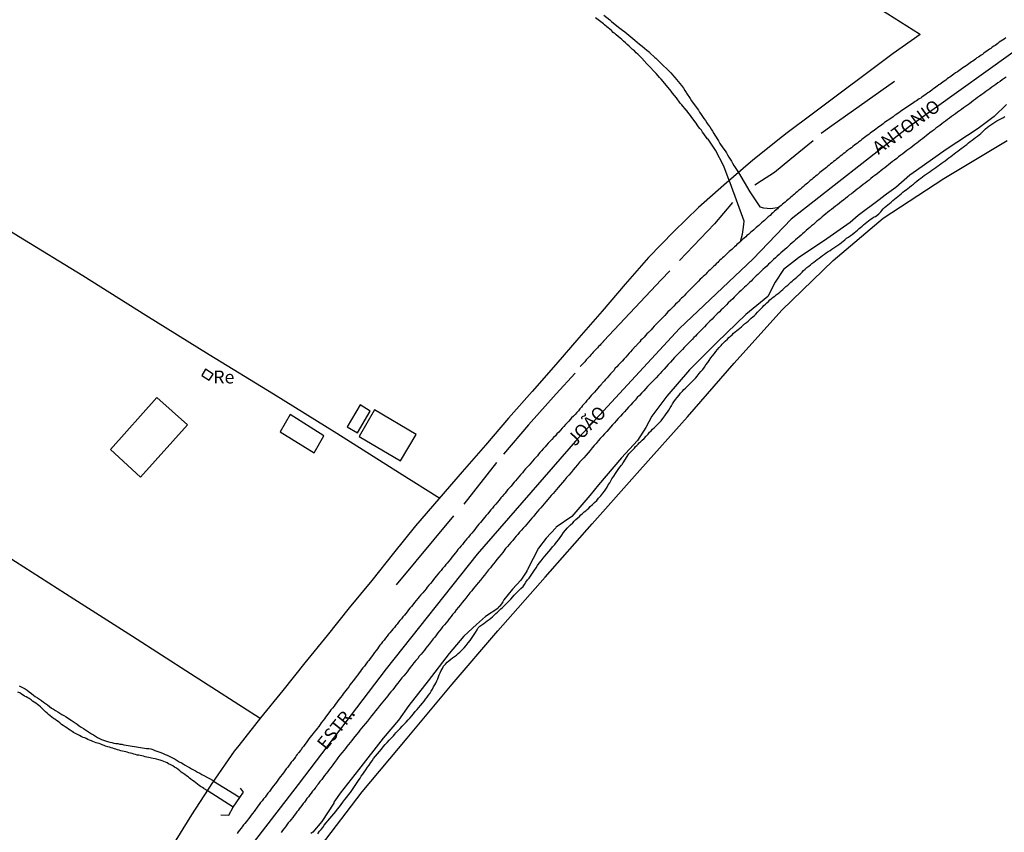
# Model space of a CAD drawing. Units: millimetres. Extents: x 185545 to 187962, y 1660429 to 1665975.
# Drawn here: x 185678 to 185868, y 1662140 to 1662297 of the extents above; entities that cross this region are included whole.
import ezdxf
from ezdxf.enums import TextEntityAlignment as Align

# ---------------------------------------------------------------- set-up
doc = ezdxf.new("R2010")
doc.units = ezdxf.units.MM
for name, color, linetype in [('IMAGEM', 7, 'Continuous'), ('V-ARROIO', 5, 'Continuous'), ('V-EDIFICACAO', 2, 'Continuous'), ('V-EIXO_DE_LOGRADOURO', 3, 'Continuous'), ('V-LOTE', 1, 'Continuous'), ('V-NOME_DOS_LOGRADOUROS', 7, 'Continuous'), ('V-PONTE_VIADUTO_PASSARELA', 2, 'Continuous'), ('V-QUADRA', 6, 'Continuous'), ('V-REFERENCIA', 2, 'Continuous'), ('V-TESTADA', 5, 'Continuous'), ('V-VALETA', 6, 'Continuous')]:
    doc.layers.add(name, color=color, linetype=linetype)
picture_1 = doc.add_image_def('image2.jpg', size_in_pixel=(4022, 4626))

msp = doc.modelspace()

# ---------------------------------------------------------------- linework, layer by layer
at = {"layer": 'V-ARROIO'}
for points in [[(185868.58, 1662280.7), (185866.18, 1662278.37), (185863.08, 1662276.07), (185856.9, 1662272.03), (185851.2, 1662267.97), (185849.91, 1662267.02), (185847.16, 1662264.66), (185845.38, 1662263.37), (185845.12, 1662263.16), (185843.96, 1662262.3), (185839.87, 1662259.23), (185838.38, 1662257.87), (185833.85, 1662254.76), (185828.39, 1662251.08), (185825.46, 1662248.82), (185823.86, 1662246.34), (185822.41, 1662243.6), (185818.16, 1662240.08), (185812.66, 1662234.77), (185807.3, 1662229.44), (185802.89, 1662224.33), (185800.04, 1662220.47), (185798.89, 1662218.29), (185797.28, 1662215.79), (185794.14, 1662212.41), (185789.68, 1662207.21), (185788.04, 1662205.12), (185784.56, 1662201.1), (185781.55, 1662198.98), (185781.47, 1662198.91), (185779.62, 1662196.89), (185778.1, 1662194.98), (185776.07, 1662190.98), (185775.96, 1662190.74), (185775.89, 1662190.63), (185775.86, 1662190.48), (185774.73, 1662188.78), (185773.07, 1662187.04), (185771.43, 1662184.94), (185771.22, 1662184.6), (185770.96, 1662184.18), (185770.72, 1662183.88), (185770.5, 1662183.64), (185770.44, 1662183.6), (185770.31, 1662183.47), (185770.33, 1662183.43), (185770.27, 1662183.3), (185770.23, 1662183.28), (185767.89, 1662181.74), (185766.11, 1662180.17), (185763.69, 1662177.91), (185760.84, 1662174.59), (185756.79, 1662169.31), (185753.06, 1662164.57), (185751.04, 1662161.69), (185748.1, 1662158.22), (185743.33, 1662152.14), (185739.81, 1662147.58), (185738.78, 1662146.12), (185738.56, 1662145.84), (185738.55, 1662145.67), (185736.21, 1662142.11), (185734.5, 1662140.09), (185734.14, 1662139.79)], [(185735.45, 1662139.75), (185735.8, 1662140.23), (185736.1, 1662140.6), (185736.4, 1662140.98), (185736.7, 1662141.43), (185737.07, 1662141.84), (185737.42, 1662142.23), (185737.78, 1662142.71), (185738.15, 1662143.14), (185738.54, 1662143.59), (185738.93, 1662144.07), (185739.27, 1662144.5), (185739.64, 1662144.93), (185739.98, 1662145.38), (185740.31, 1662145.88), (185740.67, 1662146.35), (185741.06, 1662146.8), (185741.41, 1662147.28), (185741.77, 1662147.75), (185742.05, 1662148.1), (185742.29, 1662148.49), (185742.53, 1662148.88), (185742.83, 1662149.27), (185743.09, 1662149.65), (185743.33, 1662150.04), (185743.63, 1662150.47), (185743.87, 1662150.86), (185744.17, 1662151.25), (185744.41, 1662151.64), (185744.73, 1662152.13), (185745.07, 1662152.61), (185745.36, 1662152.98), (185745.68, 1662153.51), (185745.94, 1662153.88), (185746.24, 1662154.31), (185746.6, 1662154.78), (185746.97, 1662155.22), (185746.97, 1662155.22), (185747.36, 1662155.67), (185747.75, 1662156.1), (185748.12, 1662156.55), (185748.5, 1662156.98), (185748.89, 1662157.42), (185749.28, 1662157.87), (185749.67, 1662158.28), (185750.06, 1662158.69), (185750.32, 1662158.99), (185750.57, 1662159.29), (185750.98, 1662159.71), (185751.37, 1662160.09), (185751.76, 1662160.52), (185752.15, 1662160.93), (185752.52, 1662161.34), (185752.9, 1662161.77), (185753.31, 1662162.18), (185753.62, 1662162.55), (185753.94, 1662162.94), (185754.28, 1662163.37), (185754.69, 1662163.78), (185755, 1662164.15), (185755.29, 1662164.56), (185755.67, 1662164.99), (185755.99, 1662165.36), (185756.29, 1662165.75), (185756.57, 1662166.13), (185756.87, 1662166.52), (185757.15, 1662166.95), (185757.39, 1662167.34), (185757.61, 1662167.73), (185757.84, 1662168.12), (185758.06, 1662168.51), (185758.25, 1662168.89), (185758.45, 1662169.28), (185758.64, 1662169.71), (185758.81, 1662170.1), (185758.94, 1662170.49), (185759.12, 1662170.88), (185759.29, 1662171.31), (185759.53, 1662171.7), (185759.78, 1662172.15), (185760.17, 1662172.56), (185760.45, 1662172.9), (185760.8, 1662173.18), (185761.14, 1662173.49), (185761.51, 1662173.73), (185761.88, 1662174.03), (185762.24, 1662174.29), (185762.61, 1662174.59), (185762.93, 1662174.87), (185763.34, 1662175.28), (185763.75, 1662175.71), (185764.16, 1662176.16), (185764.51, 1662176.63), (185764.9, 1662177.11), (185765.18, 1662177.48), (185765.41, 1662177.87), (185765.69, 1662178.26), (185765.93, 1662178.64), (185766.23, 1662179.14), (185766.47, 1662179.53), (185766.77, 1662179.85), (185767.14, 1662180.13), (185767.53, 1662180.39), (185767.87, 1662180.63), (185768.22, 1662180.91), (185768.56, 1662181.15), (185768.91, 1662181.43), (185769.23, 1662181.68), (185769.53, 1662182.01), (185769.86, 1662182.31), (185770.18, 1662182.59), (185770.5, 1662182.91), (185770.81, 1662183.21), (185771.07, 1662183.45), (185771.49, 1662183.82), (185771.8, 1662184.12), (185772.1, 1662184.42), (185772.4, 1662184.73), (185772.79, 1662185.09), (185773.16, 1662185.54), (185773.44, 1662185.89), (185773.74, 1662186.19), (185774.04, 1662186.49), (185774.34, 1662186.75), (185774.73, 1662187.14), (185775.12, 1662187.57), (185775.42, 1662187.92), (185775.68, 1662188.37), (185776, 1662188.8), (185776.28, 1662189.17), (185776.57, 1662189.56), (185776.8, 1662189.95), (185777.08, 1662190.33), (185777.34, 1662190.72), (185777.64, 1662191.15), (185777.94, 1662191.62), (185778.27, 1662192.06), (185778.63, 1662192.51), (185778.63, 1662192.51), (185779, 1662192.99), (185779.35, 1662193.42), (185779.74, 1662193.85), (185780.12, 1662194.32), (185780.47, 1662194.77), (185780.85, 1662195.23), (185781.25, 1662195.68), (185781.57, 1662196.13), (185781.96, 1662196.56), (185782.32, 1662197.02), (185782.63, 1662197.49), (185782.97, 1662197.97), (185783.36, 1662198.42), (185783.75, 1662198.85), (185784.05, 1662199.18), (185784.33, 1662199.48), (185784.74, 1662199.86), (185785.02, 1662200.19), (185785.34, 1662200.49), (185785.69, 1662200.79), (185786.01, 1662201.1), (185786.31, 1662201.38), (185786.61, 1662201.66), (185786.94, 1662201.94), (185787.24, 1662202.17), (185787.55, 1662202.45), (185787.84, 1662202.71), (185788.13, 1662202.99), (185788.56, 1662203.36), (185788.94, 1662203.77), (185789.36, 1662204.18), (185789.74, 1662204.63), (185790.15, 1662205.08), (185790.52, 1662205.58), (185790.84, 1662205.99), (185791.13, 1662206.38), (185791.36, 1662206.77), (185791.6, 1662207.16), (185791.88, 1662207.59), (185792.12, 1662207.98), (185792.29, 1662208.37), (185792.65, 1662208.88), (185793, 1662209.38), (185793.28, 1662209.75), (185793.52, 1662210.13), (185793.84, 1662210.59), (185794.17, 1662211.02), (185794.27, 1662211.15), (185794.34, 1662211.25), (185794.38, 1662211.32), (185794.45, 1662211.44), (185795.56, 1662213.16), (185796.64, 1662214.25), (185796.88, 1662214.58), (185797.1, 1662214.79), (185797.35, 1662215.03), (185797.59, 1662215.29), (185797.9, 1662215.54), (185798.16, 1662215.8), (185798.54, 1662216.17), (185798.93, 1662216.58), (185799.3, 1662217.01), (185799.58, 1662217.34), (185799.88, 1662217.64), (185800.16, 1662217.92), (185800.46, 1662218.2), (185800.72, 1662218.44), (185801.11, 1662218.83), (185801.48, 1662219.21), (185801.82, 1662219.58), (185802.15, 1662220.03), (185802.51, 1662220.51), (185802.79, 1662220.88), (185803.03, 1662221.26), (185803.29, 1662221.65), (185803.55, 1662222.04), (185803.79, 1662222.43), (185804.02, 1662222.82), (185804.3, 1662223.21), (185804.6, 1662223.65), (185804.93, 1662224.09), (185805.27, 1662224.54), (185805.55, 1662224.89), (185805.96, 1662225.32), (185806.22, 1662225.6), (185806.5, 1662225.9), (185806.78, 1662226.16), (185807.17, 1662226.52), (185807.48, 1662226.83), (185807.73, 1662227.11), (185808.14, 1662227.5), (185808.51, 1662227.86), (185808.81, 1662228.21), (185809.18, 1662228.7), (185809.52, 1662229.09), (185809.85, 1662229.5), (185810.17, 1662229.93), (185810.47, 1662230.39), (185810.82, 1662230.84), (185811.12, 1662231.25), (185811.12, 1662231.25), (185811.42, 1662231.72), (185811.76, 1662232.15), (185812.11, 1662232.59), (185812.41, 1662232.97), (185812.72, 1662233.34), (185813.06, 1662233.73), (185813.4, 1662234.09), (185813.64, 1662234.4), (185813.94, 1662234.68), (185814.22, 1662234.96), (185814.66, 1662235.34), (185814.91, 1662235.65), (185815.21, 1662235.95), (185815.52, 1662236.21), (185815.8, 1662236.47), (185816.1, 1662236.75), (185816.42, 1662236.99), (185816.71, 1662237.22), (185817.05, 1662237.48), (185817.35, 1662237.74), (185817.65, 1662238.04), (185817.95, 1662238.3), (185818.3, 1662238.56), (185818.62, 1662238.82), (185818.91, 1662239.1), (185819.21, 1662239.38), (185819.51, 1662239.64), (185819.79, 1662239.87), (185820.11, 1662240.2), (185820.46, 1662240.57), (185820.71, 1662240.85), (185821.02, 1662241.15), (185821.41, 1662241.52), (185821.66, 1662241.82), (185821.97, 1662242.1), (185822.27, 1662242.36), (185822.55, 1662242.64), (185822.83, 1662242.92), (185823.13, 1662243.18), (185823.45, 1662243.44), (185823.76, 1662243.67), (185824.08, 1662243.91), (185824.41, 1662244.19), (185824.73, 1662244.43), (185825.03, 1662244.69), (185825.33, 1662244.95), (185825.63, 1662245.25), (185825.94, 1662245.51), (185826.28, 1662245.79), (185826.58, 1662246.04), (185826.89, 1662246.37), (185827.17, 1662246.56), (185827.43, 1662246.82), (185827.72, 1662247.08), (185828.05, 1662247.34), (185828.37, 1662247.62), (185828.7, 1662247.92), (185829.06, 1662248.29), (185829.36, 1662248.59), (185829.67, 1662248.89), (185829.99, 1662249.19), (185830.34, 1662249.48), (185830.68, 1662249.74), (185830.96, 1662249.97), (185831.31, 1662250.25), (185831.65, 1662250.49), (185832, 1662250.73), (185832.34, 1662250.99), (185832.66, 1662251.27), (185833.01, 1662251.53), (185833.4, 1662251.78), (185833.74, 1662252), (185834.09, 1662252.26), (185834.46, 1662252.5), (185834.82, 1662252.73), (185835.21, 1662252.99), (185835.6, 1662253.27), (185835.95, 1662253.51), (185836.33, 1662253.79), (185836.65, 1662254.03), (185836.98, 1662254.31), (185837.32, 1662254.57), (185837.67, 1662254.85), (185838.04, 1662255.08), (185838.38, 1662255.32), (185838.73, 1662255.6), (185839.1, 1662255.88), (185839.46, 1662256.16), (185839.74, 1662256.44), (185840.09, 1662256.74), (185840.37, 1662256.94), (185840.65, 1662257.2), (185840.95, 1662257.45), (185841.25, 1662257.71), (185841.59, 1662257.97), (185841.92, 1662258.21), (185842.24, 1662258.47), (185842.54, 1662258.69), (185842.89, 1662258.9), (185843.28, 1662259.07), (185843.28, 1662259.07), (185843.52, 1662259.22), (185843.92, 1662259.59), (185844.27, 1662259.93), (185844.48, 1662260.24), (185844.76, 1662260.5), (185845.02, 1662260.76), (185845.33, 1662261.06), (185845.63, 1662261.32), (185845.95, 1662261.58), (185846.27, 1662261.85), (185846.6, 1662262.14), (185846.9, 1662262.39), (185847.25, 1662262.65), (185847.57, 1662262.91), (185847.87, 1662263.17), (185848.19, 1662263.45), (185848.52, 1662263.73), (185848.86, 1662263.99), (185849.19, 1662264.23), (185849.49, 1662264.49), (185849.81, 1662264.75), (185850.18, 1662265.05), (185850.57, 1662265.31), (185850.91, 1662265.61), (185851.26, 1662265.91), (185851.65, 1662266.17), (185852.01, 1662266.43), (185852.34, 1662266.69), (185852.68, 1662266.95), (185853.07, 1662267.21), (185853.44, 1662267.47), (185853.81, 1662267.77), (185854.15, 1662268.03), (185854.5, 1662268.26), (185854.88, 1662268.54), (185855.25, 1662268.8), (185855.59, 1662269.06), (185855.96, 1662269.3), (185856.35, 1662269.56), (185856.72, 1662269.82), (185857.08, 1662270.1), (185857.45, 1662270.38), (185857.82, 1662270.64), (185858.16, 1662270.92), (185858.46, 1662271.18), (185858.79, 1662271.41), (185859.15, 1662271.67), (185859.5, 1662271.91), (185859.82, 1662272.17), (185860.19, 1662272.45), (185860.53, 1662272.7), (185860.88, 1662272.99), (185861.23, 1662273.27), (185861.57, 1662273.52), (185861.92, 1662273.8), (185862.23, 1662274.04), (185862.56, 1662274.3), (185862.95, 1662274.56), (185863.29, 1662274.84), (185863.6, 1662275.1), (185863.9, 1662275.4), (185864.18, 1662275.68), (185864.5, 1662275.98), (185864.82, 1662276.24), (185865.15, 1662276.5), (185865.54, 1662276.78), (185865.93, 1662277.04), (185866.32, 1662277.28), (185866.7, 1662277.52), (185867.09, 1662277.71), (185867.48, 1662277.93), (185867.87, 1662278.14), (185868.26, 1662278.36)], [(185677.71, 1662168.33), (185678.1, 1662168.16), (185678.49, 1662167.96), (185678.88, 1662167.75), (185679.27, 1662167.51), (185679.7, 1662167.17), (185680.09, 1662166.84), (185680.48, 1662166.56), (185680.86, 1662166.31), (185681.25, 1662166.02), (185681.64, 1662165.74), (185682.03, 1662165.49), (185682.46, 1662165.2), (185682.85, 1662164.93), (185683.24, 1662164.67), (185683.62, 1662164.34), (185684.01, 1662164.04), (185684.4, 1662163.85), (185684.79, 1662163.58), (185685.22, 1662163.33), (185685.61, 1662163.09), (185686, 1662162.81), (185686.39, 1662162.62), (185686.79, 1662162.34), (185687.27, 1662162.05), (185687.77, 1662161.73), (185688.15, 1662161.47), (185688.54, 1662161.19), (185688.93, 1662160.91), (185689.32, 1662160.63), (185689.71, 1662160.35), (185690.14, 1662160.09), (185690.53, 1662159.83), (185690.92, 1662159.58), (185691.3, 1662159.32), (185691.69, 1662159.08), (185692.08, 1662158.86), (185692.47, 1662158.63), (185692.9, 1662158.39), (185693.29, 1662158.17), (185693.68, 1662158), (185694.06, 1662157.87), (185694.45, 1662157.72), (185694.84, 1662157.61), (185695.23, 1662157.48), (185695.66, 1662157.38), (185696.05, 1662157.27), (185696.44, 1662157.22), (185696.82, 1662157.18), (185697.21, 1662157.09), (185697.6, 1662157.05), (185697.99, 1662156.96), (185698.42, 1662156.88), (185698.81, 1662156.84), (185699.2, 1662156.75), (185699.59, 1662156.71), (185700.02, 1662156.62), (185700.41, 1662156.53), (185700.79, 1662156.49), (185701.18, 1662156.4), (185701.57, 1662156.36), (185701.96, 1662156.32), (185702.35, 1662156.25), (185702.78, 1662156.23), (185703.17, 1662156.14), (185703.55, 1662156.02), (185703.94, 1662155.87), (185704.33, 1662155.71), (185704.72, 1662155.56), (185705.11, 1662155.43), (185705.54, 1662155.28), (185705.93, 1662155.09), (185706.32, 1662154.92), (185706.7, 1662154.72), (185707.09, 1662154.53), (185707.48, 1662154.36), (185707.87, 1662154.14), (185708.3, 1662153.9), (185708.69, 1662153.67), (185709.08, 1662153.45), (185709.46, 1662153.26), (185709.85, 1662153.02), (185710.24, 1662152.76), (185710.63, 1662152.54), (185711.06, 1662152.29), (185711.45, 1662152.11), (185711.84, 1662151.9), (185712.23, 1662151.68), (185712.66, 1662151.44), (185713.05, 1662151.23), (185713.42, 1662151.02), (185715.25, 1662150.06), (185715.32, 1662149.95), (185719.31, 1662147.47), (185720.39, 1662146.79)], [(185719.07, 1662144.88), (185714.1, 1662148.1), (185713.49, 1662148.42), (185713.45, 1662148.47), (185713.43, 1662148.53), (185713.15, 1662148.68), (185712.8, 1662148.9), (185712.5, 1662149.11), (185712.2, 1662149.35), (185711.86, 1662149.61), (185711.53, 1662149.84), (185711.21, 1662150.06), (185710.93, 1662150.3), (185710.63, 1662150.52), (185710.37, 1662150.73), (185710.07, 1662150.97), (185709.74, 1662151.2), (185709.4, 1662151.44), (185709.07, 1662151.68), (185708.77, 1662151.94), (185708.45, 1662152.2), (185708.12, 1662152.43), (185707.78, 1662152.65), (185707.41, 1662152.87), (185707.03, 1662153.08), (185706.62, 1662153.3), (185706.32, 1662153.45), (185706.01, 1662153.56), (185705.71, 1662153.69), (185705.39, 1662153.82), (185704.98, 1662153.96), (185704.7, 1662154.07), (185704.29, 1662154.18), (185703.99, 1662154.25), (185703.64, 1662154.33), (185703.34, 1662154.38), (185703.04, 1662154.42), (185702.73, 1662154.51), (185702.43, 1662154.57), (185702.09, 1662154.64), (185701.79, 1662154.72), (185701.44, 1662154.81), (185701.14, 1662154.85), (185700.84, 1662154.92), (185700.53, 1662154.96), (185700.23, 1662155.05), (185699.89, 1662155.15), (185699.59, 1662155.24), (185699.24, 1662155.33), (185698.94, 1662155.41), (185698.64, 1662155.5), (185698.33, 1662155.58), (185698.03, 1662155.67), (185697.69, 1662155.71), (185697.39, 1662155.8), (185697.04, 1662155.89), (185696.74, 1662155.97), (185696.44, 1662156.08), (185696.13, 1662156.17), (185695.83, 1662156.27), (185695.49, 1662156.38), (185695.19, 1662156.47), (185694.86, 1662156.58), (185694.45, 1662156.71), (185694.15, 1662156.84), (185693.81, 1662156.96), (185693.5, 1662157.07), (185693.2, 1662157.18), (185692.9, 1662157.29), (185692.6, 1662157.35), (185692.3, 1662157.46), (185691.99, 1662157.57), (185691.69, 1662157.7), (185691.3, 1662157.87), (185691, 1662158), (185690.7, 1662158.15), (185690.4, 1662158.28), (185690.12, 1662158.39), (185689.71, 1662158.56), (185689.38, 1662158.73), (185688.99, 1662158.93), (185688.63, 1662159.14), (185688.24, 1662159.34), (185687.96, 1662159.51), (185687.59, 1662159.75), (185687.25, 1662159.98), (185686.92, 1662160.2), (185686.6, 1662160.42), (185686.27, 1662160.65), (185685.93, 1662160.89), (185685.59, 1662161.17), (185685.28, 1662161.43), (185684.98, 1662161.66), (185684.66, 1662161.88), (185684.38, 1662162.05), (185684.05, 1662162.31), (185683.73, 1662162.57), (185683.39, 1662162.83), (185683.12, 1662163.09), (185682.8, 1662163.35), (185682.48, 1662163.65), (185682.48, 1662163.65), (185682.2, 1662163.95), (185681.83, 1662164.3), (185681.55, 1662164.54), (185681.25, 1662164.73), (185680.95, 1662164.97), (185680.64, 1662165.18), (185680.34, 1662165.4), (185680.04, 1662165.64), (185679.66, 1662165.87), (185679.44, 1662166), (185679.1, 1662166.22), (185678.79, 1662166.35), (185678.53, 1662166.52), (185678.21, 1662166.76), (185677.84, 1662166.97), (185677.46, 1662167.1)]]:
    msp.add_lwpolyline(points, dxfattribs=at)
at = {"layer": 'V-EDIFICACAO'}
for points in [[(185713.72, 1662229.52), (185713.01, 1662228.34), (185714.44, 1662227.41), (185715.2, 1662228.58), (185713.72, 1662229.52)], [(185704.35, 1662224.04), (185695.37, 1662214.04), (185701.2, 1662208.69), (185710.24, 1662218.78), (185704.35, 1662224.04)], [(185741.1, 1662218.42), (185743.15, 1662217.23), (185745.57, 1662221.43), (185743.63, 1662222.66), (185741.1, 1662218.42)], [(185746.41, 1662221.71), (185743.43, 1662216.56), (185751.44, 1662211.8), (185754.5, 1662216.94), (185746.41, 1662221.71)], [(185730.11, 1662220.76), (185728.16, 1662217.46), (185734.73, 1662213.39), (185736.64, 1662216.69), (185730.11, 1662220.76)]]:
    msp.add_lwpolyline(points, close=True, dxfattribs=at)
at = {"layer": 'V-EIXO_DE_LOGRADOURO'}
msp.add_lwpolyline([(185989.44, 1662391.63), (185983.76, 1662385.94), (185973.88, 1662376.34), (185966.08, 1662368.72), (185944.62, 1662347.94), (185922.44, 1662329.61), (185898.53, 1662311.55), (185874.08, 1662293.85), (185849.81, 1662276.43), (185826.98, 1662258.55), (185819.62, 1662250.88), (185805.34, 1662237.41), (185785.24, 1662215.63), (185766.23, 1662193.76), (185748.67, 1662171.62), (185731.66, 1662149.3), (185714.28, 1662126.7), (185701.53, 1662107.64), (185692.49, 1662091.99)], dxfattribs=at)
at = {"layer": 'V-LOTE'}
for points in [[(185779.09, 1662339.55), (185785.67, 1662335.72), (185791.74, 1662332.14), (185797.81, 1662328.56), (185803.79, 1662324.96), (185809.4, 1662321.25), (185815.45, 1662317.47), (185821.36, 1662313.64), (185827.41, 1662309.79), (185833.46, 1662305.94), (185839.55, 1662302.09), (185845.66, 1662298.22), (185851.77, 1662294.35), (185851.85, 1662294.2)], [(185851.85, 1662294.2), (185846.65, 1662290.52), (185841.53, 1662286.69), (185836.41, 1662282.86), (185831.29, 1662279.03), (185826.17, 1662275.2), (185825.29, 1662274.54), (185819.54, 1662269.95), (185813.93, 1662265.12), (185809.07, 1662260.8), (185804.25, 1662256.14), (185799.36, 1662251.11), (185794.88, 1662245.94), (185790.4, 1662240.77), (185785.92, 1662235.6), (185781.44, 1662230.43), (185776.89, 1662225.24), (185772.34, 1662220.05), (185767.84, 1662214.86), (185763.36, 1662209.67), (185758.88, 1662204.48), (185754.33, 1662199.27), (185750.1, 1662193.99), (185745.87, 1662188.71), (185741.53, 1662183.41), (185737.25, 1662178.09), (185732.97, 1662172.77), (185728.69, 1662167.45), (185724.41, 1662162.13), (185720.18, 1662156.78), (185719.32, 1662155.7), (185715.13, 1662149.68), (185711.06, 1662143.43), (185707.15, 1662137.15)], [(185597.48, 1662242.1), (185613.08, 1662275.67), (185620.02, 1662290.73), (185634.81, 1662281.66), (185652.88, 1662270.67), (185665.33, 1662262.87), (185677.6, 1662255.25), (185690.01, 1662247.63), (185702.24, 1662240.01), (185714.47, 1662232.39), (185726.88, 1662224.77), (185739.15, 1662217.15), (185751.24, 1662209.49), (185759.02, 1662204.64)], [(185707.49, 1662096.85), (185713.04, 1662104.87), (185720.72, 1662115.76), (185728.36, 1662126.65), (185735.95, 1662137.31), (185744, 1662147.84), (185752.73, 1662158.23), (185761.41, 1662168.66), (185770.28, 1662179), (185779.37, 1662189.34), (185788.51, 1662199.68), (185797.7, 1662210.02), (185806.89, 1662220.36), (185815.94, 1662230.7), (185825.13, 1662240.95), (185835.05, 1662250.56), (185844.74, 1662258.72), (185856.43, 1662266.42), (185868.71, 1662273.76)], [(185724.31, 1662162), (185710.82, 1662170.65), (185699.64, 1662177.86), (185688.32, 1662185.07), (185677, 1662192.28), (185665.68, 1662199.49), (185654.32, 1662206.66), (185643.23, 1662213.83), (185632.14, 1662221), (185620.73, 1662228.17), (185609.14, 1662235.29), (185597.1, 1662242.32), (185587.73, 1662247.94), (185587.6, 1662248.03), (185577.01, 1662254.29), (185566.33, 1662260.55), (185555.15, 1662266.81), (185549.47, 1662270.11)]]:
    msp.add_lwpolyline(points, dxfattribs=at)
at = {"layer": 'V-PONTE_VIADUTO_PASSARELA'}
msp.add_lwpolyline([(185716.69, 1662143.38), (185718.28, 1662143.36), (185719.07, 1662144.88), (185720.38, 1662146.79), (185721.11, 1662147.8), (185720.54, 1662148.55)], dxfattribs=at)
at = {"layer": 'V-QUADRA'}
for points in [[(185868.43, 1662293.56), (185868.1, 1662293.35), (185867.78, 1662293.13), (185867.48, 1662292.91), (185867.48, 1662292.91), (185867.18, 1662292.72), (185866.89, 1662292.48), (185866.62, 1662292.31), (185866.36, 1662292.11), (185866.1, 1662291.94), (185865.82, 1662291.77), (185865.54, 1662291.54), (185865.28, 1662291.36), (185865.02, 1662291.17), (185864.74, 1662290.99), (185864.46, 1662290.8), (185864.18, 1662290.6), (185863.9, 1662290.39), (185863.66, 1662290.24), (185863.43, 1662290.05), (185863.14, 1662289.87), (185862.86, 1662289.7), (185862.58, 1662289.48), (185862.3, 1662289.27), (185862.04, 1662289.1), (185861.79, 1662288.91), (185861.55, 1662288.75), (185861.31, 1662288.58), (185861.03, 1662288.36), (185860.75, 1662288.17), (185860.45, 1662287.97), (185860.15, 1662287.78), (185859.88, 1662287.59), (185859.63, 1662287.39), (185859.34, 1662287.18), (185859.07, 1662287), (185858.74, 1662286.79), (185858.42, 1662286.58), (185858.16, 1662286.38), (185857.9, 1662286.16), (185857.64, 1662285.99), (185857.39, 1662285.82), (185857.1, 1662285.64), (185856.83, 1662285.43), (185856.54, 1662285.21), (185856.26, 1662285), (185856, 1662284.82), (185855.75, 1662284.65), (185855.46, 1662284.48), (185855.19, 1662284.25), (185854.9, 1662284.05), (185854.63, 1662283.83), (185854.36, 1662283.66), (185854.11, 1662283.49), (185853.87, 1662283.29), (185853.63, 1662283.1), (185853.35, 1662282.93), (185853.07, 1662282.71), (185852.77, 1662282.52), (185852.47, 1662282.28), (185852.23, 1662282.11), (185851.99, 1662281.91), (185851.71, 1662281.76), (185851.45, 1662281.59), (185851.17, 1662281.42), (185850.89, 1662281.25), (185850.65, 1662281.05), (185850.4, 1662280.88), (185850.09, 1662280.69), (185849.79, 1662280.49), (185849.51, 1662280.3), (185849.23, 1662280.1), (185848.95, 1662279.93), (185848.67, 1662279.72), (185848.37, 1662279.52), (185848.07, 1662279.33), (185847.76, 1662279.09), (185847.46, 1662278.9), (185847.2, 1662278.72), (185846.95, 1662278.55), (185846.66, 1662278.33), (185846.39, 1662278.14), (185846.1, 1662277.94), (185845.83, 1662277.73), (185845.56, 1662277.58), (185845.31, 1662277.39), (185845.02, 1662277.19), (185844.75, 1662276.96), (185844.46, 1662276.76), (185844.19, 1662276.57), (185843.9, 1662276.39), (185843.63, 1662276.18), (185843.34, 1662275.94), (185843.06, 1662275.75), (185842.78, 1662275.53), (185842.5, 1662275.34), (185842.22, 1662275.14), (185841.94, 1662274.91), (185841.66, 1662274.71), (185841.38, 1662274.5), (185841.12, 1662274.3), (185840.86, 1662274.11), (185840.6, 1662273.91), (185840.35, 1662273.68), (185840.04, 1662273.46), (185840.04, 1662273.46), (185839.74, 1662273.25), (185839.46, 1662273.03), (185839.18, 1662272.81), (185838.88, 1662272.55), (185838.58, 1662272.34), (185838.32, 1662272.14), (185838.06, 1662271.97), (185837.82, 1662271.8), (185837.59, 1662271.58), (185837.3, 1662271.37), (185837.02, 1662271.15), (185836.72, 1662270.91), (185836.42, 1662270.72), (185836.16, 1662270.48), (185835.9, 1662270.27), (185835.66, 1662270.09), (185835.43, 1662269.88), (185835.14, 1662269.68), (185834.87, 1662269.45), (185834.58, 1662269.21), (185834.31, 1662269), (185834.02, 1662268.78), (185833.75, 1662268.54), (185833.51, 1662268.35), (185833.27, 1662268.13), (185833.01, 1662267.91), (185832.75, 1662267.72), (185832.49, 1662267.53), (185832.24, 1662267.31), (185831.95, 1662267.05), (185831.68, 1662266.84), (185831.44, 1662266.67), (185831.2, 1662266.45), (185830.92, 1662266.23), (185830.64, 1662265.98), (185830.38, 1662265.74), (185830.12, 1662265.52), (185829.86, 1662265.33), (185829.61, 1662265.09), (185829.32, 1662264.87), (185829.04, 1662264.62), (185828.74, 1662264.36), (185828.46, 1662264.12), (185828.11, 1662263.84), (185827.88, 1662263.6), (185827.62, 1662263.36), (185827.36, 1662263.15), (185827.12, 1662262.98), (185826.89, 1662262.8), (185826.6, 1662262.54), (185826.33, 1662262.29), (185826.06, 1662262.07), (185825.81, 1662261.83), (185825.55, 1662261.64), (185825.29, 1662261.43), (185825.03, 1662261.16), (185824.77, 1662260.95), (185824.53, 1662260.76), (185824.3, 1662260.54), (185824.01, 1662260.28), (185823.74, 1662260.05), (185823.43, 1662259.78), (185823.15, 1662259.55), (185822.87, 1662259.27), (185822.53, 1662259.01), (185822.31, 1662258.77), (185822.05, 1662258.56), (185821.8, 1662258.3), (185821.51, 1662258.06), (185821.24, 1662257.85), (185820.97, 1662257.58), (185820.72, 1662257.33), (185820.46, 1662257.13), (185820.2, 1662256.9), (185819.92, 1662256.65), (185819.68, 1662256.4), (185819.42, 1662256.21), (185819.16, 1662255.99), (185818.92, 1662255.79), (185818.67, 1662255.58), (185818.41, 1662255.36), (185818.17, 1662255.12), (185817.89, 1662254.87), (185817.63, 1662254.65), (185817.35, 1662254.42), (185817.14, 1662254.24), (185816.94, 1662254.03), (185816.68, 1662253.81), (185816.44, 1662253.62), (185816.23, 1662253.4), (185815.97, 1662253.18), (185815.71, 1662252.93), (185815.46, 1662252.67), (185815.22, 1662252.47), (185814.98, 1662252.26), (185814.76, 1662252.06), (185814.42, 1662251.76), (185814.2, 1662251.5), (185813.95, 1662251.27), (185813.68, 1662251.07), (185813.68, 1662251.07), (185813.43, 1662250.81), (185813.19, 1662250.59), (185812.99, 1662250.4), (185812.8, 1662250.18), (185812.45, 1662249.88), (185812.24, 1662249.67), (185812, 1662249.43), (185811.72, 1662249.17), (185811.51, 1662248.93), (185811.29, 1662248.72), (185811.05, 1662248.52), (185810.71, 1662248.2), (185810.45, 1662247.92), (185810.24, 1662247.73), (185809.93, 1662247.45), (185809.69, 1662247.21), (185809.39, 1662246.91), (185809.07, 1662246.58), (185808.77, 1662246.28), (185808.55, 1662246.05), (185808.36, 1662245.87), (185808.03, 1662245.55), (185807.79, 1662245.31), (185807.47, 1662244.99), (185807.19, 1662244.71), (185806.87, 1662244.38), (185806.57, 1662244.08), (185806.24, 1662243.74), (185806.01, 1662243.48), (185805.77, 1662243.24), (185805.42, 1662242.92), (185805.21, 1662242.66), (185804.99, 1662242.42), (185804.62, 1662242.1), (185804.26, 1662241.75), (185803.96, 1662241.43), (185803.72, 1662241.17), (185803.48, 1662240.93), (185803.13, 1662240.61), (185802.84, 1662240.29), (185802.51, 1662239.92), (185802.21, 1662239.59), (185801.99, 1662239.38), (185801.72, 1662239.1), (185801.41, 1662238.8), (185801.13, 1662238.5), (185800.81, 1662238.17), (185800.46, 1662237.83), (185800.16, 1662237.5), (185799.86, 1662237.14), (185799.62, 1662236.88), (185799.36, 1662236.64), (185799.06, 1662236.36), (185798.78, 1662236.04), (185798.52, 1662235.74), (185798.22, 1662235.43), (185797.92, 1662235.13), (185797.68, 1662234.85), (185797.36, 1662234.48), (185797.12, 1662234.22), (185797.03, 1662234.14), (185796.84, 1662233.95), (185796.8, 1662233.9), (185796.62, 1662233.71), (185796.56, 1662233.64), (185796.51, 1662233.6), (185796.24, 1662233.25), (185795.91, 1662232.91), (185795.61, 1662232.61), (185795.29, 1662232.24), (185794.98, 1662231.87), (185794.64, 1662231.51), (185794.27, 1662231.12), (185793.9, 1662230.73), (185793.58, 1662230.39), (185793.26, 1662230), (185792.96, 1662229.72), (185792.65, 1662229.31), (185792.33, 1662228.96), (185792.01, 1662228.62), (185791.68, 1662228.27), (185791.38, 1662227.88), (185791.08, 1662227.54), (185790.78, 1662227.23), (185790.45, 1662226.87), (185790.35, 1662226.74), (185790.26, 1662226.65), (185790.22, 1662226.59), (185790.19, 1662226.54), (185790.13, 1662226.46), (185790.11, 1662226.41), (185789.98, 1662226.31), (185789.96, 1662226.24), (185789.87, 1662226.18), (185789.57, 1662225.88), (185789.27, 1662225.51), (185788.94, 1662225.12), (185788.62, 1662224.78), (185788.32, 1662224.43), (185788.04, 1662224.11), (185788.04, 1662224.11), (185787.78, 1662223.79), (185787.48, 1662223.46), (185787.18, 1662223.12), (185786.89, 1662222.79), (185786.64, 1662222.52), (185786.4, 1662222.19), (185786.08, 1662221.85), (185785.82, 1662221.52), (185785.51, 1662221.15), (185785.19, 1662220.81), (185784.85, 1662220.48), (185784.52, 1662220.12), (185784.24, 1662219.84), (185783.96, 1662219.47), (185783.64, 1662219.15), (185783.31, 1662218.82), (185783.01, 1662218.48), (185782.69, 1662218.11), (185782.36, 1662217.77), (185782.02, 1662217.4), (185781.67, 1662217.03), (185781.37, 1662216.69), (185781.03, 1662216.32), (185780.71, 1662215.98), (185780.38, 1662215.61), (185780.01, 1662215.22), (185779.69, 1662214.88), (185779.37, 1662214.51), (185779.04, 1662214.12), (185778.72, 1662213.78), (185778.4, 1662213.41), (185778.1, 1662213.11), (185777.9, 1662212.81), (185777.58, 1662212.48), (185777.25, 1662212.12), (185776.98, 1662211.79), (185776.65, 1662211.38), (185776.31, 1662210.99), (185775.98, 1662210.65), (185775.61, 1662210.26), (185775.31, 1662209.87), (185774.99, 1662209.53), (185774.64, 1662209.12), (185774.3, 1662208.71), (185773.98, 1662208.34), (185773.69, 1662207.99), (185773.44, 1662207.72), (185773.16, 1662207.37), (185772.83, 1662206.96), (185772.53, 1662206.61), (185772.21, 1662206.27), (185771.93, 1662205.95), (185771.69, 1662205.61), (185771.43, 1662205.3), (185771.11, 1662204.96), (185770.81, 1662204.66), (185770.5, 1662204.22), (185770.16, 1662203.83), (185769.85, 1662203.47), (185769.51, 1662203.06), (185769.19, 1662202.65), (185768.91, 1662202.33), (185768.67, 1662202.02), (185768.32, 1662201.61), (185768, 1662201.25), (185767.7, 1662200.86), (185767.42, 1662200.56), (185767.16, 1662200.26), (185766.9, 1662199.91), (185766.6, 1662199.57), (185766.34, 1662199.26), (185766.04, 1662198.92), (185765.82, 1662198.57), (185765.52, 1662198.23), (185765.24, 1662197.88), (185764.92, 1662197.52), (185764.59, 1662197.1), (185764.29, 1662196.74), (185763.97, 1662196.35), (185763.69, 1662196.03), (185763.41, 1662195.68), (185763.15, 1662195.38), (185762.85, 1662195.04), (185762.54, 1662194.69), (185762.33, 1662194.35), (185762.03, 1662194), (185761.72, 1662193.66), (185761.38, 1662193.22), (185761.08, 1662192.81), (185760.75, 1662192.44), (185760.45, 1662192.08), (185760.19, 1662191.8), (185759.95, 1662191.43), (185759.59, 1662191.04), (185759.27, 1662190.66), (185758.99, 1662190.33), (185758.66, 1662189.9), (185758.34, 1662189.51), (185758.06, 1662189.21), (185757.8, 1662188.87), (185757.8, 1662188.87), (185757.54, 1662188.52), (185757.24, 1662188.15), (185756.89, 1662187.77), (185756.61, 1662187.44), (185756.4, 1662187.1), (185756.07, 1662186.73), (185755.73, 1662186.34), (185755.38, 1662185.95), (185755.06, 1662185.52), (185754.78, 1662185.2), (185754.48, 1662184.86), (185754.13, 1662184.42), (185753.83, 1662184.01), (185753.57, 1662183.69), (185753.27, 1662183.35), (185752.99, 1662183), (185752.73, 1662182.66), (185752.45, 1662182.31), (185752.19, 1662181.97), (185751.91, 1662181.66), (185751.61, 1662181.32), (185751.33, 1662180.97), (185751.07, 1662180.63), (185750.77, 1662180.28), (185750.53, 1662179.98), (185750.25, 1662179.64), (185749.95, 1662179.29), (185749.69, 1662178.95), (185749.41, 1662178.6), (185749.15, 1662178.3), (185748.87, 1662177.95), (185748.57, 1662177.54), (185748.27, 1662177.15), (185747.99, 1662176.83), (185747.73, 1662176.49), (185747.47, 1662176.18), (185747.21, 1662175.84), (185746.99, 1662175.49), (185746.71, 1662175.15), (185746.43, 1662174.76), (185746.13, 1662174.39), (185745.85, 1662173.98), (185745.59, 1662173.64), (185745.31, 1662173.27), (185745.05, 1662172.95), (185744.75, 1662172.51), (185744.45, 1662172.15), (185744.19, 1662171.83), (185743.93, 1662171.48), (185743.69, 1662171.18), (185743.46, 1662170.84), (185743.17, 1662170.46), (185742.85, 1662170.08), (185742.57, 1662169.65), (185742.29, 1662169.28), (185741.99, 1662168.91), (185741.73, 1662168.59), (185741.43, 1662168.18), (185741.13, 1662167.79), (185740.87, 1662167.47), (185740.61, 1662167.13), (185740.37, 1662166.82), (185740.14, 1662166.48), (185739.85, 1662166.11), (185739.59, 1662165.74), (185739.36, 1662165.44), (185739.1, 1662165.05), (185738.84, 1662164.75), (185738.6, 1662164.4), (185738.28, 1662164.04), (185738, 1662163.72), (185737.76, 1662163.37), (185737.5, 1662163.03), (185737.22, 1662162.62), (185736.94, 1662162.29), (185736.73, 1662161.95), (185736.42, 1662161.56), (185736.12, 1662161.19), (185735.89, 1662160.87), (185735.63, 1662160.46), (185735.32, 1662160.09), (185735.19, 1662159.92), (185735.11, 1662159.86), (185735.11, 1662159.77), (185735, 1662159.72), (185734.8, 1662159.45), (185734.74, 1662159.4), (185734.53, 1662159.1), (185734.27, 1662158.76), (185734.01, 1662158.41), (185733.75, 1662158.07), (185733.49, 1662157.72), (185733.21, 1662157.31), (185732.95, 1662156.99), (185732.67, 1662156.64), (185732.45, 1662156.34), (185732.37, 1662156.27), (185732.35, 1662156.15), (185732.28, 1662156.12), (185732.24, 1662156.04), (185732.24, 1662156.04), (185732.24, 1662156), (185732.17, 1662155.93), (185732.07, 1662155.8), (185732.02, 1662155.75), (185731.79, 1662155.46), (185731.7, 1662155.31), (185731.64, 1662155.31), (185731.57, 1662155.18), (185731.51, 1662155.13), (185731.48, 1662155.06), (185731.46, 1662155.02), (185731.4, 1662154.96), (185731.36, 1662154.92), (185731.29, 1662154.78), (185731.25, 1662154.78), (185731.16, 1662154.7), (185731.18, 1662154.59), (185731.08, 1662154.48), (185730.94, 1662154.31), (185730.9, 1662154.31), (185730.86, 1662154.22), (185730.58, 1662153.86), (185730.34, 1662153.58), (185730.13, 1662153.28), (185729.91, 1662152.98), (185729.65, 1662152.6), (185729.37, 1662152.28), (185729.11, 1662151.92), (185728.83, 1662151.53), (185728.55, 1662151.18), (185728.27, 1662150.82), (185727.99, 1662150.47), (185727.73, 1662150.11), (185727.47, 1662149.74), (185727.19, 1662149.39), (185726.89, 1662149.03), (185726.65, 1662148.71), (185726.39, 1662148.29), (185726.11, 1662147.93), (185725.81, 1662147.58), (185725.53, 1662147.22), (185725.27, 1662146.83), (185724.99, 1662146.48), (185724.69, 1662146.14), (185724.41, 1662145.82), (185724.15, 1662145.42), (185723.89, 1662145.08), (185723.63, 1662144.73), (185723.4, 1662144.43), (185723.14, 1662144.04), (185722.86, 1662143.7), (185722.57, 1662143.35), (185722.3, 1662142.99), (185722.06, 1662142.67), (185721.84, 1662142.36), (185721.63, 1662142.06), (185721.35, 1662141.76), (185721.11, 1662141.46), (185720.83, 1662141.11), (185720.64, 1662140.81), (185720.35, 1662140.44), (185720.08, 1662140.1), (185719.86, 1662139.82)], [(185868.52, 1662286.01), (185868.13, 1662285.73), (185867.74, 1662285.47), (185867.35, 1662285.17), (185866.92, 1662284.87), (185866.53, 1662284.59), (185866.14, 1662284.31), (185865.76, 1662284.03), (185865.37, 1662283.75), (185864.98, 1662283.49), (185864.59, 1662283.19), (185864.16, 1662282.89), (185863.77, 1662282.61), (185863.38, 1662282.32), (185862.99, 1662282.02), (185862.56, 1662281.72), (185862.17, 1662281.44), (185861.79, 1662281.14), (185861.4, 1662280.84), (185861.01, 1662280.58), (185860.62, 1662280.32), (185860.25, 1662280.02), (185859.89, 1662279.76), (185859.5, 1662279.5), (185859.11, 1662279.22), (185858.7, 1662278.9), (185858.34, 1662278.64), (185857.95, 1662278.36), (185857.56, 1662278.08), (185857.17, 1662277.78), (185856.78, 1662277.49), (185856.41, 1662277.21), (185856.05, 1662276.93), (185855.66, 1662276.65), (185855.29, 1662276.35), (185854.93, 1662276.09), (185854.56, 1662275.79), (185854.19, 1662275.53), (185853.78, 1662275.23), (185853.42, 1662274.95), (185853.07, 1662274.65), (185852.73, 1662274.37), (185852.34, 1662274.09), (185851.95, 1662273.81), (185851.56, 1662273.48), (185851.22, 1662273.22), (185850.83, 1662272.94), (185850.44, 1662272.64), (185850.07, 1662272.32), (185849.71, 1662272.04), (185849.32, 1662271.78), (185848.93, 1662271.48), (185848.54, 1662271.15), (185848.15, 1662270.89), (185847.72, 1662270.57), (185847.34, 1662270.25), (185846.95, 1662269.94), (185846.56, 1662269.67), (185846.17, 1662269.36), (185845.78, 1662269.06), (185845.41, 1662268.76), (185845.05, 1662268.48), (185845.05, 1662268.48), (185844.66, 1662268.18), (185844.29, 1662267.87), (185843.93, 1662267.59), (185843.54, 1662267.31), (185843.15, 1662266.99), (185842.74, 1662266.69), (185842.37, 1662266.41), (185842.01, 1662266.1), (185841.64, 1662265.8), (185841.25, 1662265.52), (185840.86, 1662265.22), (185840.48, 1662264.94), (185840.09, 1662264.59), (185839.7, 1662264.32), (185839.31, 1662264.01), (185838.92, 1662263.69), (185838.58, 1662263.41), (185838.19, 1662263.15), (185837.82, 1662262.85), (185837.48, 1662262.55), (185837.11, 1662262.27), (185836.68, 1662261.94), (185836.29, 1662261.64), (185835.9, 1662261.32), (185835.52, 1662261.04), (185835.13, 1662260.74), (185834.74, 1662260.43), (185834.37, 1662260.13), (185833.98, 1662259.83), (185833.62, 1662259.55), (185833.29, 1662259.25), (185832.97, 1662258.96), (185832.62, 1662258.68), (185832.28, 1662258.43), (185831.93, 1662258.15), (185831.61, 1662257.85), (185831.24, 1662257.52), (185830.9, 1662257.24), (185830.55, 1662256.94), (185830.23, 1662256.64), (185829.86, 1662256.34), (185829.5, 1662256.03), (185829.17, 1662255.73), (185828.85, 1662255.45), (185828.5, 1662255.15), (185828.18, 1662254.87), (185827.81, 1662254.57), (185827.49, 1662254.24), (185827.15, 1662253.96), (185826.78, 1662253.62), (185826.45, 1662253.34), (185826.11, 1662253.01), (185825.7, 1662252.69), (185825.33, 1662252.34), (185824.95, 1662252), (185824.6, 1662251.7), (185824.26, 1662251.4), (185823.91, 1662251.09), (185823.56, 1662250.75), (185823.24, 1662250.43), (185822.92, 1662250.12), (185822.57, 1662249.82), (185822.25, 1662249.47), (185821.88, 1662249.15), (185821.54, 1662248.85), (185821.21, 1662248.53), (185820.91, 1662248.2), (185820.48, 1662247.81), (185820.2, 1662247.56), (185819.87, 1662247.23), (185819.55, 1662246.91), (185819.21, 1662246.58), (185818.91, 1662246.31), (185818.58, 1662245.98), (185818.26, 1662245.68), (185817.91, 1662245.36), (185817.59, 1662245.08), (185817.26, 1662244.75), (185816.92, 1662244.41), (185816.6, 1662244.08), (185816.27, 1662243.78), (185815.95, 1662243.48), (185815.65, 1662243.13), (185815.22, 1662242.72), (185814.76, 1662242.34), (185814.46, 1662241.99), (185814.14, 1662241.67), (185813.71, 1662241.28), (185813.43, 1662241), (185813.12, 1662240.65), (185812.67, 1662240.24), (185812.35, 1662239.94), (185812, 1662239.59), (185811.68, 1662239.23), (185811.2, 1662238.82), (185810.9, 1662238.5), (185810.6, 1662238.17), (185810.17, 1662237.74), (185809.78, 1662237.35), (185809.46, 1662237.03), (185809.46, 1662237.03), (185809.18, 1662236.68), (185808.74, 1662236.27), (185808.44, 1662235.95), (185808.12, 1662235.65), (185807.84, 1662235.3), (185807.43, 1662234.89), (185807.02, 1662234.51), (185806.74, 1662234.16), (185806.28, 1662233.75), (185805.94, 1662233.36), (185805.62, 1662233.04), (185805.23, 1662232.61), (185804.86, 1662232.24), (185804.43, 1662231.79), (185804.02, 1662231.34), (185803.61, 1662230.88), (185803.2, 1662230.47), (185802.82, 1662230), (185802.38, 1662229.57), (185801.95, 1662229.12), (185801.63, 1662228.73), (185801.28, 1662228.36), (185800.83, 1662227.9), (185800.4, 1662227.43), (185800.05, 1662227.06), (185799.62, 1662226.63), (185799.21, 1662226.18), (185798.84, 1662225.79), (185798.44, 1662225.36), (185798.02, 1662224.91), (185797.62, 1662224.47), (185797.2, 1662224.04), (185796.8, 1662223.57), (185796.36, 1662223.12), (185795.93, 1662222.66), (185795.52, 1662222.19), (185795.09, 1662221.76), (185794.71, 1662221.33), (185794.33, 1662220.9), (185793.93, 1662220.46), (185793.52, 1662220.01), (185793.11, 1662219.54), (185792.79, 1662219.15), (185792.44, 1662218.78), (185792.05, 1662218.35), (185791.71, 1662217.92), (185791.29, 1662217.51), (185790.86, 1662217.05), (185790.48, 1662216.58), (185790.06, 1662216.13), (185789.66, 1662215.68), (185789.27, 1662215.18), (185788.88, 1662214.77), (185788.47, 1662214.32), (185788.08, 1662213.84), (185787.69, 1662213.39), (185787.31, 1662212.94), (185786.89, 1662212.44), (185786.46, 1662211.99), (185786.05, 1662211.54), (185785.67, 1662211.04), (185785.23, 1662210.56), (185784.8, 1662210.07), (185784.42, 1662209.55), (185783.98, 1662209.07), (185783.55, 1662208.6), (185783.14, 1662208.08), (185782.73, 1662207.61), (185782.3, 1662207.15), (185781.91, 1662206.68), (185781.57, 1662206.3), (185781.25, 1662205.91), (185780.92, 1662205.52), (185780.58, 1662205.13), (185780.25, 1662204.74), (185779.91, 1662204.35), (185779.56, 1662203.92), (185779.22, 1662203.53), (185778.87, 1662203.15), (185778.57, 1662202.76), (185778.2, 1662202.37), (185777.86, 1662201.98), (185777.54, 1662201.59), (185777.19, 1662201.16), (185776.82, 1662200.77), (185776.5, 1662200.39), (185776.18, 1662200), (185775.83, 1662199.61), (185775.51, 1662199.22), (185775.18, 1662198.83), (185774.84, 1662198.4), (185774.47, 1662198.01), (185774.15, 1662197.62), (185773.8, 1662197.24), (185773.46, 1662196.85), (185773.14, 1662196.46), (185772.79, 1662196.07), (185772.47, 1662195.64), (185772.1, 1662195.25), (185771.73, 1662194.86), (185771.73, 1662194.86), (185771.45, 1662194.48), (185771.2, 1662194.09), (185770.87, 1662193.72), (185770.46, 1662193.22), (185770.09, 1662192.75), (185769.73, 1662192.32), (185769.43, 1662191.93), (185769.08, 1662191.54), (185768.82, 1662191.15), (185768.45, 1662190.74), (185768.07, 1662190.24), (185767.68, 1662189.75), (185767.27, 1662189.25), (185766.88, 1662188.78), (185766.47, 1662188.26), (185766.12, 1662187.88), (185765.78, 1662187.49), (185765.48, 1662187.1), (185765.22, 1662186.71), (185764.85, 1662186.3), (185764.44, 1662185.8), (185764.08, 1662185.29), (185763.75, 1662184.92), (185763.34, 1662184.42), (185763, 1662183.95), (185762.65, 1662183.54), (185762.22, 1662183.04), (185761.85, 1662182.53), (185761.51, 1662182.14), (185761.21, 1662181.75), (185760.84, 1662181.32), (185760.58, 1662180.93), (185760.24, 1662180.54), (185759.94, 1662180.15), (185759.59, 1662179.72), (185759.31, 1662179.33), (185758.96, 1662178.95), (185758.66, 1662178.56), (185758.38, 1662178.17), (185758.08, 1662177.78), (185757.76, 1662177.41), (185757.34, 1662176.92), (185756.98, 1662176.4), (185756.66, 1662176.01), (185756.33, 1662175.62), (185756.05, 1662175.24), (185755.73, 1662174.85), (185755.41, 1662174.46), (185755.06, 1662174.07), (185754.76, 1662173.64), (185754.43, 1662173.27), (185754.02, 1662172.77), (185753.64, 1662172.26), (185753.34, 1662171.87), (185752.99, 1662171.44), (185752.71, 1662171.05), (185752.39, 1662170.66), (185752.08, 1662170.27), (185751.72, 1662169.86), (185751.33, 1662169.35), (185750.94, 1662168.89), (185750.55, 1662168.42), (185750.25, 1662168.03), (185749.93, 1662167.6), (185749.6, 1662167.21), (185749.28, 1662166.82), (185749, 1662166.44), (185748.68, 1662166.05), (185748.37, 1662165.66), (185748.05, 1662165.27), (185747.73, 1662164.84), (185747.36, 1662164.47), (185746.97, 1662163.97), (185746.63, 1662163.48), (185746.24, 1662162.98), (185745.85, 1662162.53), (185745.48, 1662162.03), (185745.07, 1662161.54), (185744.66, 1662161.04), (185744.25, 1662160.53), (185743.93, 1662160.14), (185743.61, 1662159.75), (185743.3, 1662159.36), (185743, 1662158.97), (185742.64, 1662158.58), (185742.34, 1662158.2), (185742.01, 1662157.81), (185741.69, 1662157.42), (185741.39, 1662157.03), (185741.04, 1662156.6), (185740.78, 1662156.21), (185740.46, 1662155.82), (185740.14, 1662155.46), (185739.74, 1662154.94), (185739.36, 1662154.4), (185739.06, 1662154.03), (185738.69, 1662153.53), (185738.34, 1662153.06), (185737.98, 1662152.59), (185737.68, 1662152.2), (185737.68, 1662152.2), (185737.42, 1662151.81), (185737.09, 1662151.42), (185736.77, 1662151.04), (185736.47, 1662150.65), (185736.21, 1662150.26), (185735.88, 1662149.87), (185735.56, 1662149.44), (185735.5, 1662149.35), (185735.43, 1662149.26), (185735.37, 1662149.18), (185735.32, 1662149.11), (185735.19, 1662148.94), (185735.18, 1662148.9), (185735.02, 1662148.7), (185735, 1662148.66), (185734.92, 1662148.58), (185734.7, 1662148.27), (185734.46, 1662147.97), (185734.2, 1662147.62), (185733.94, 1662147.26), (185733.64, 1662146.89), (185733.36, 1662146.55), (185733.12, 1662146.24), (185732.89, 1662145.86), (185732.65, 1662145.6), (185732.37, 1662145.23), (185732.11, 1662144.87), (185731.87, 1662144.58), (185731.64, 1662144.22), (185731.4, 1662143.96), (185731.14, 1662143.59), (185730.88, 1662143.27), (185730.62, 1662142.9), (185730.32, 1662142.53), (185730.02, 1662142.19), (185729.76, 1662141.84), (185729.5, 1662141.48), (185729.22, 1662141.11), (185728.92, 1662140.72), (185728.64, 1662140.38), (185728.38, 1662139.99)]]:
    msp.add_lwpolyline(points, dxfattribs=at)
at = {"layer": 'V-REFERENCIA'}
for points in [[(185790.76, 1662297.94), (185791.9, 1662297.04), (185792.22, 1662296.73), (185793.28, 1662295.93), (185793.86, 1662295.44), (185794.33, 1662295.07), (185794.79, 1662294.73), (185795.18, 1662294.43), (185795.57, 1662294.12), (185795.96, 1662293.78), (185796.35, 1662293.48), (185796.75, 1662293.15), (185797.2, 1662292.74), (185797.66, 1662292.38), (185798.13, 1662291.99), (185798.61, 1662291.6), (185799.06, 1662291.19), (185799.54, 1662290.8), (185799.64, 1662290.69), (185800.61, 1662289.79), (185800.77, 1662289.62), (185801.78, 1662288.71), (185802.29, 1662288.17), (185802.86, 1662287.65), (185803.22, 1662287.28), (185803.68, 1662286.79), (185804, 1662286.44), (185804.47, 1662285.93), (185804.8, 1662285.54), (185805.12, 1662285.15), (185805.42, 1662284.76), (185805.77, 1662284.35), (185806.16, 1662283.82), (185806.42, 1662283.43), (185806.67, 1662283.04), (185806.74, 1662282.89), (185807.45, 1662281.83), (185807.69, 1662281.38), (185808.59, 1662280.19), (185809.02, 1662279.59), (185809.26, 1662279.2), (185809.54, 1662278.77), (185809.8, 1662278.38), (185810.1, 1662277.99), (185810.36, 1662277.6), (185810.66, 1662277.17), (185810.92, 1662276.74), (185811.2, 1662276.35), (185811.46, 1662275.96), (185811.72, 1662275.53), (185812, 1662275.1), (185812.18, 1662274.78), (185812.91, 1662273.68), (185813.17, 1662273.18), (185813.77, 1662272.34), (185814.16, 1662271.74), (185814.42, 1662271.35), (185814.65, 1662270.96), (185814.91, 1662270.53), (185815.13, 1662270.14), (185815.41, 1662269.75), (185815.62, 1662269.36), (185815.88, 1662268.93), (185816.14, 1662268.5), (185816.38, 1662268.11), (185816.74, 1662267.54), (185818.94, 1662263.83), (185818.94, 1662263.83), (185820.88, 1662260.91), (185821.63, 1662260.72), (185823.01, 1662260.57), (185824.64, 1662260.85)], [(185817.14, 1662254.24), (185817.57, 1662255.63), (185817.75, 1662256.99), (185817.84, 1662258.17), (185815.19, 1662265.55), (185814.96, 1662266), (185813.91, 1662268.77), (185812.3, 1662271.9), (185810.93, 1662274.02), (185810.79, 1662274.06), (185810.68, 1662274.08), (185810.66, 1662274.23), (185810.58, 1662274.3), (185810.34, 1662274.67), (185810.08, 1662275.02), (185809.82, 1662275.36), (185809.59, 1662275.71), (185809.31, 1662276.05), (185809.07, 1662276.4), (185808.81, 1662276.74), (185808.6, 1662277.09), (185808.31, 1662277.41), (185807.99, 1662277.86), (185807.75, 1662278.21), (185807.49, 1662278.55), (185807.22, 1662278.9), (185806.96, 1662279.24), (185806.69, 1662279.59), (185806.68, 1662279.61), (185805.83, 1662280.64), (185805.51, 1662280.95), (185804.8, 1662281.98), (185804.39, 1662282.45), (185804.02, 1662282.91), (185803.76, 1662283.25), (185803.48, 1662283.58), (185803.12, 1662284.03), (185802.84, 1662284.35), (185802.47, 1662284.81), (185802.19, 1662285.13), (185801.8, 1662285.58), (185801.52, 1662285.93), (185801.24, 1662286.25), (185800.85, 1662286.71), (185800.55, 1662286.98), (185800.42, 1662287.11), (185799.68, 1662287.93), (185799.25, 1662288.36), (185799.04, 1662288.56), (185798.11, 1662289.62), (185797.7, 1662290.02), (185797.29, 1662290.42), (185797.01, 1662290.71), (185796.67, 1662291.04), (185796.3, 1662291.34), (185795.97, 1662291.66), (185795.63, 1662291.96), (185795.28, 1662292.29), (185794.94, 1662292.61), (185794.57, 1662292.91), (185794.23, 1662293.24), (185793.88, 1662293.54), (185793.54, 1662293.84), (185793.15, 1662294.14), (185792.91, 1662294.36), (185792.57, 1662294.64), (185792.22, 1662294.97), (185792.14, 1662295.05), (185791.32, 1662295.72), (185790.84, 1662296.11), (185790.67, 1662296.26), (185789.66, 1662297.06), (185789.16, 1662297.45)]]:
    msp.add_lwpolyline(points, dxfattribs=at)
at = {"layer": 'V-TESTADA'}
for points in [[(185851.85, 1662294.2), (185846.65, 1662290.52), (185841.53, 1662286.69), (185836.41, 1662282.86), (185831.29, 1662279.03), (185826.17, 1662275.2), (185825.29, 1662274.54), (185819.54, 1662269.95), (185813.93, 1662265.12), (185809.07, 1662260.8), (185804.25, 1662256.14), (185799.36, 1662251.11), (185794.88, 1662245.94), (185790.4, 1662240.77), (185785.92, 1662235.6), (185781.44, 1662230.43), (185776.89, 1662225.24), (185772.34, 1662220.05), (185767.84, 1662214.86), (185763.36, 1662209.67), (185758.88, 1662204.48), (185754.33, 1662199.27), (185750.1, 1662193.99), (185745.87, 1662188.71), (185741.53, 1662183.41), (185737.25, 1662178.09), (185732.97, 1662172.77), (185728.69, 1662167.45), (185724.41, 1662162.13), (185720.18, 1662156.78), (185719.32, 1662155.7), (185715.13, 1662149.68), (185711.06, 1662143.43), (185707.15, 1662137.15)], [(185707.49, 1662096.85), (185713.04, 1662104.87), (185720.72, 1662115.76), (185728.36, 1662126.65), (185735.95, 1662137.31), (185744, 1662147.84), (185752.73, 1662158.23), (185761.41, 1662168.66), (185770.28, 1662179), (185779.37, 1662189.34), (185788.51, 1662199.68), (185797.7, 1662210.02), (185806.89, 1662220.36), (185815.94, 1662230.7), (185825.13, 1662240.95), (185835.05, 1662250.56), (185844.74, 1662258.72), (185856.43, 1662266.42), (185868.71, 1662273.76)]]:
    msp.add_lwpolyline(points, dxfattribs=at)
at = {"layer": 'V-VALETA'}
for points in [[(185846.94, 1662285.11), (185834.82, 1662276.57), (185832.75, 1662275.07)], [(185831.21, 1662273.67), (185826.72, 1662269.99), (185823.72, 1662267.54), (185821.2, 1662265.95), (185819.93, 1662265.09)], [(185815.62, 1662261.78), (185812.12, 1662257.6), (185805.38, 1662250.56)], [(185803.47, 1662248.52), (185801.84, 1662246.84), (185790.74, 1662234.99), (185790.67, 1662234.98), (185790.58, 1662234.76), (185790.5, 1662234.74), (185790.47, 1662234.7), (185790.17, 1662234.4), (185790, 1662234.18), (185789.72, 1662233.92), (185789.53, 1662233.69), (185789.33, 1662233.47), (185789.03, 1662233.12), (185788.71, 1662232.8), (185788.51, 1662232.59), (185788.32, 1662232.37), (185787.99, 1662232), (185787.67, 1662231.66), (185787.35, 1662231.33), (185787.05, 1662230.97), (185786.72, 1662230.62), (185786.42, 1662230.3), (185786.18, 1662230.08)], [(185785.17, 1662228.78), (185781.5, 1662224.76), (185776.2, 1662218.8), (185771.36, 1662213.14)], [(185770.01, 1662211.53), (185763.66, 1662203.46)], [(185761.67, 1662201.19), (185750.6, 1662187.85)]]:
    msp.add_lwpolyline(points, dxfattribs=at)

# ---------------------------------------------------------------- texts
at = {"layer": 'V-NOME_DOS_LOGRADOUROS'}
for s, rotation, p in [('ANTONIO', 36, (185844.27, 1662270.3)), ('JOÃO', 46, (185785.76, 1662213.98)), ('ESTR.', 51, (185737.64, 1662155.3))]:
    msp.add_text(s, height=2.5, rotation=rotation, dxfattribs=at).set_placement(p, align=Align.BOTTOM_LEFT)
msp.add_text('Re', height=2.5, dxfattribs=at).set_placement((185715.27, 1662226), align=Align.BOTTOM_LEFT)

# ---------------------------------------------------------------- referenced raster images: frames only (the image files are external)
at = {"layer": 'IMAGEM'}
image = msp.add_image(picture_1, insert=(185547.68, 1660428.94), size_in_units=(2414.07, 2776.6), dxfattribs=at)
image.dxf.flags = 7

doc.saveas('drawing.dxf')
